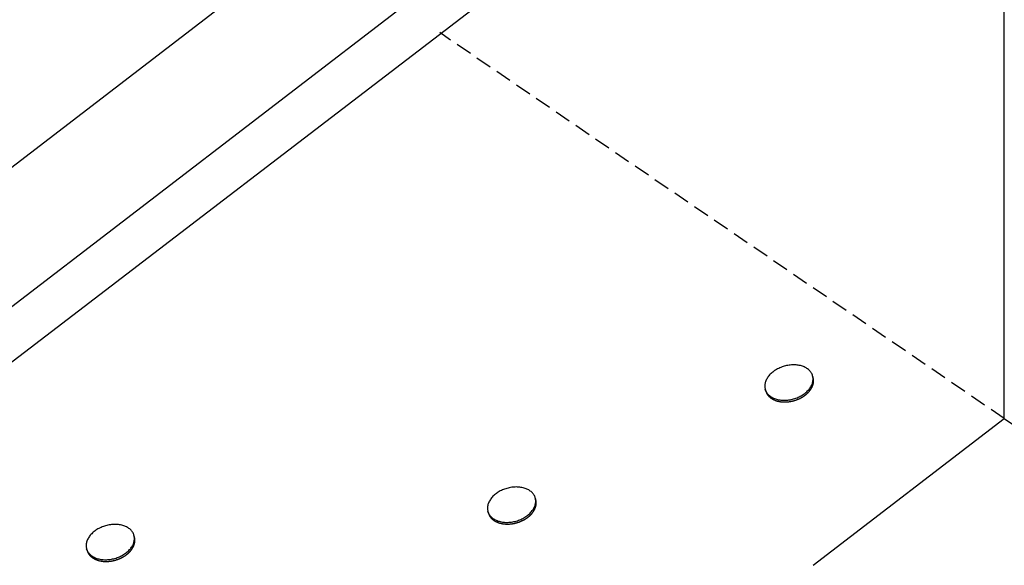
# Model space of a CAD drawing. Extents: x -573 to 1029, y -607 to 1413.
# Drawn here: x -484 to -330, y 202 to 288 of the extents above; entities that cross this region are included whole.
import ezdxf

# ---------------------------------------------------------------- set-up
doc = ezdxf.new("R2010")
doc.units = 0
doc.header["$LTSCALE"] = 10
doc.linetypes.add('CORB-08_CHIMNEY_MID_ROOF$0', pattern=[0.375, 0.25, -0.125])
doc.layers.get('0').update_dxf_attribs({"linetype": 'CONTINUOUS'})

msp = doc.modelspace()

# ---------------------------------------------------------------- linework, layer by layer
at = {"extrusion": (0.79137, -0.211528, 0.573576)}
for p, q in [((-573.162, 197.042), (-347.944, 369.966)), ((-527.653, 210.167), (-332.913, 359.691)), ((-513.14, 212.737), (-329.662, 353.159))]:
    msp.add_line(p, q, dxfattribs=at)
at = {"extrusion": (0, 0.819152, 0.573576)}
for p, q in [((-329.662, 225.344), (-329.662, 305.06)), ((-359.592, 231.765), (-359.669, 232.033)), ((-367.008, 229.651), (-367.085, 229.92)), ((-359.588, 202.367), (-329.662, 225.344)), ((-329.662, 225.344), (0, 0)), ((-403.013, 212.646), (-403.089, 212.914)), ((-410.429, 210.533), (-410.506, 210.801)), ((-465.844, 206.795), (-465.921, 207.064)), ((-473.26, 204.682), (-473.337, 204.95))]:
    msp.add_line(p, q, dxfattribs=at)
at = {"linetype": 'CORB-08_CHIMNEY_MID_ROOF$0'}
msp.add_line((-329.662, 225.344), (-418.04, 285.756), dxfattribs=at)
for points in [[(-367.085, 229.92, 0), (-367.045, 229.795, 0), (-366.996, 229.674, 0), (-366.938, 229.556, 0), (-366.871, 229.441, 0), (-366.797, 229.329, 0), (-366.713, 229.222, 0), (-366.622, 229.119, 0), (-366.523, 229.021, 0), (-366.417, 228.927, 0), (-366.303, 228.838, 0), (-366.182, 228.754, 0), (-366.055, 228.676, 0), (-365.921, 228.603, 0), (-365.78, 228.536, 0), (-365.634, 228.474, 0), (-365.483, 228.419, 0), (-365.327, 228.37, 0), (-365.165, 228.327, 0), (-365, 228.291, 0), (-364.83, 228.261, 0), (-364.658, 228.238, 0), (-364.482, 228.221, 0), (-364.303, 228.211, 0), (-364.122, 228.207, 0), (-363.939, 228.21, 0), (-363.755, 228.22, 0), (-363.57, 228.237, 0), (-363.385, 228.26, 0), (-363.199, 228.289, 0), (-363.014, 228.325, 0), (-362.83, 228.368, 0), (-362.647, 228.417, 0), (-362.466, 228.471, 0), (-362.287, 228.532, 0), (-362.111, 228.599, 0), (-361.938, 228.672, 0), (-361.768, 228.75, 0), (-361.602, 228.833, 0), (-361.441, 228.922, 0), (-361.284, 229.016, 0), (-361.132, 229.114, 0), (-360.986, 229.217, 0), (-360.845, 229.324, 0), (-360.71, 229.435, 0), (-360.582, 229.55, 0), (-360.461, 229.668, 0), (-360.346, 229.789, 0), (-360.239, 229.913, 0), (-360.139, 230.04, 0), (-360.048, 230.169, 0), (-359.964, 230.3, 0), (-359.888, 230.433, 0), (-359.821, 230.567, 0), (-359.763, 230.701, 0), (-359.713, 230.837, 0), (-359.672, 230.973, 0), (-359.64, 231.109, 0), (-359.617, 231.244, 0), (-359.603, 231.379, 0), (-359.598, 231.513, 0), (-359.602, 231.646, 0), (-359.615, 231.777, 0), (-359.637, 231.906, 0), (-359.669, 232.033, 0), (-359.709, 232.157, 0), (-359.758, 232.279, 0), (-359.816, 232.397, 0), (-359.882, 232.512, 0), (-359.957, 232.623, 0), (-360.04, 232.73, 0), (-360.131, 232.833, 0), (-360.23, 232.932, 0), (-360.337, 233.026, 0), (-360.45, 233.115, 0), (-360.571, 233.199, 0), (-360.699, 233.277, 0), (-360.833, 233.35, 0), (-360.973, 233.417, 0), (-361.119, 233.478, 0), (-361.27, 233.533, 0), (-361.427, 233.583, 0), (-361.588, 233.625, 0), (-361.754, 233.662, 0), (-361.923, 233.692, 0), (-362.096, 233.715, 0), (-362.272, 233.732, 0), (-362.451, 233.742, 0), (-362.632, 233.746, 0), (-362.814, 233.742, 0), (-362.998, 233.733, 0), (-363.183, 233.716, 0), (-363.369, 233.693, 0), (-363.554, 233.663, 0), (-363.739, 233.627, 0), (-363.923, 233.585, 0), (-364.106, 233.536, 0), (-364.287, 233.481, 0), (-364.466, 233.42, 0), (-364.642, 233.353, 0), (-364.816, 233.281, 0), (-364.985, 233.203, 0), (-365.151, 233.119, 0), (-365.313, 233.03, 0), (-365.47, 232.937, 0), (-365.622, 232.839, 0), (-365.768, 232.736, 0), (-365.909, 232.629, 0), (-366.043, 232.518, 0), (-366.172, 232.403, 0), (-366.293, 232.285, 0), (-366.407, 232.163, 0), (-366.515, 232.039, 0), (-366.614, 231.912, 0), (-366.706, 231.783, 0), (-366.79, 231.652, 0), (-366.865, 231.52, 0), (-366.932, 231.386, 0), (-366.991, 231.251, 0), (-367.041, 231.116, 0), (-367.082, 230.98, 0), (-367.114, 230.844, 0), (-367.137, 230.708, 0), (-367.151, 230.573, 0), (-367.156, 230.439, 0), (-367.152, 230.307, 0), (-367.139, 230.176, 0), (-367.116, 230.047, 0), (-367.085, 229.92, 0)], [(-360.822, 229.014, 0), (-360.799, 229.032, 0), (-360.775, 229.05, 0), (-360.752, 229.068, 0), (-360.73, 229.087, 0), (-360.707, 229.105, 0), (-360.685, 229.124, 0), (-360.662, 229.142, 0), (-360.64, 229.161, 0), (-360.618, 229.18, 0), (-360.597, 229.199, 0), (-360.575, 229.218, 0), (-360.554, 229.237, 0), (-360.532, 229.257, 0), (-360.511, 229.276, 0), (-360.491, 229.295, 0), (-360.47, 229.315, 0), (-360.449, 229.335, 0), (-360.429, 229.354, 0), (-360.409, 229.374, 0), (-360.389, 229.394, 0), (-360.37, 229.414, 0), (-360.35, 229.434, 0), (-360.331, 229.455, 0), (-360.312, 229.475, 0), (-360.293, 229.495, 0), (-360.274, 229.516, 0), (-360.256, 229.536, 0), (-360.238, 229.557, 0), (-360.22, 229.578, 0), (-360.202, 229.598, 0), (-360.184, 229.619, 0), (-360.167, 229.64, 0), (-360.149, 229.661, 0), (-360.132, 229.682, 0), (-360.116, 229.703, 0), (-360.099, 229.725, 0), (-360.083, 229.746, 0), (-360.066, 229.767, 0), (-360.051, 229.789, 0), (-360.035, 229.81, 0), (-360.019, 229.832, 0), (-360.004, 229.853, 0), (-359.989, 229.875, 0), (-359.974, 229.896, 0), (-359.96, 229.918, 0), (-359.945, 229.94, 0), (-359.931, 229.962, 0), (-359.917, 229.984, 0), (-359.903, 230.006, 0), (-359.89, 230.028, 0), (-359.877, 230.05, 0), (-359.864, 230.072, 0), (-359.851, 230.094, 0), (-359.838, 230.116, 0), (-359.826, 230.138, 0), (-359.814, 230.16, 0), (-359.802, 230.183, 0), (-359.791, 230.205, 0), (-359.779, 230.227, 0), (-359.768, 230.25, 0), (-359.757, 230.272, 0), (-359.746, 230.295, 0), (-359.736, 230.317, 0), (-359.726, 230.34, 0), (-359.716, 230.362, 0), (-359.706, 230.385, 0), (-359.697, 230.407, 0), (-359.688, 230.43, 0), (-359.679, 230.452, 0), (-359.67, 230.475, 0), (-359.661, 230.498, 0), (-359.653, 230.52, 0), (-359.645, 230.543, 0), (-359.637, 230.566, 0), (-359.63, 230.588, 0), (-359.623, 230.611, 0), (-359.616, 230.634, 0), (-359.609, 230.657, 0), (-359.602, 230.679, 0), (-359.596, 230.702, 0), (-359.59, 230.725, 0), (-359.584, 230.747, 0), (-359.579, 230.77, 0), (-359.574, 230.793, 0), (-359.568, 230.815, 0), (-359.564, 230.838, 0), (-359.559, 230.861, 0), (-359.555, 230.884, 0), (-359.551, 230.906, 0), (-359.547, 230.929, 0), (-359.544, 230.951, 0), (-359.54, 230.974, 0), (-359.537, 230.997, 0), (-359.535, 231.019, 0), (-359.532, 231.042, 0), (-359.53, 231.064, 0), (-359.528, 231.087, 0), (-359.526, 231.109, 0), (-359.525, 231.132, 0), (-359.524, 231.154, 0), (-359.523, 231.177, 0), (-359.522, 231.199, 0), (-359.521, 231.221, 0), (-359.521, 231.244, 0), (-359.521, 231.266, 0), (-359.522, 231.288, 0), (-359.522, 231.31, 0), (-359.523, 231.332, 0), (-359.524, 231.355, 0), (-359.525, 231.377, 0), (-359.527, 231.399, 0), (-359.529, 231.421, 0), (-359.531, 231.443, 0), (-359.533, 231.464, 0), (-359.536, 231.486, 0), (-359.538, 231.508, 0), (-359.542, 231.53, 0), (-359.545, 231.551, 0), (-359.549, 231.573, 0), (-359.552, 231.594, 0), (-359.556, 231.616, 0), (-359.561, 231.637, 0), (-359.565, 231.659, 0), (-359.57, 231.68, 0), (-359.575, 231.701, 0), (-359.581, 231.722, 0), (-359.586, 231.744, 0), (-359.592, 231.765, 0)], [(-367.008, 229.651, 0), (-366.996, 229.61, 0), (-366.983, 229.568, 0), (-366.968, 229.527, 0), (-366.953, 229.486, 0), (-366.937, 229.446, 0), (-366.919, 229.406, 0), (-366.901, 229.366, 0), (-366.882, 229.327, 0), (-366.862, 229.288, 0), (-366.84, 229.249, 0), (-366.818, 229.211, 0), (-366.795, 229.173, 0), (-366.771, 229.135, 0), (-366.746, 229.098, 0), (-366.721, 229.062, 0), (-366.694, 229.026, 0), (-366.666, 228.99, 0), (-366.638, 228.955, 0), (-366.608, 228.92, 0), (-366.578, 228.886, 0), (-366.547, 228.852, 0), (-366.515, 228.818, 0), (-366.482, 228.786, 0), (-366.448, 228.753, 0), (-366.413, 228.721, 0), (-366.378, 228.69, 0), (-366.342, 228.659, 0), (-366.305, 228.629, 0), (-366.267, 228.6, 0), (-366.228, 228.571, 0), (-366.189, 228.542, 0), (-366.149, 228.514, 0), (-366.108, 228.487, 0), (-366.066, 228.46, 0), (-366.023, 228.434, 0), (-365.98, 228.408, 0), (-365.936, 228.384, 0), (-365.892, 228.359, 0), (-365.846, 228.336, 0), (-365.8, 228.313, 0), (-365.754, 228.29, 0), (-365.706, 228.268, 0), (-365.659, 228.247, 0), (-365.61, 228.227, 0), (-365.561, 228.207, 0), (-365.511, 228.188, 0), (-365.461, 228.17, 0), (-365.41, 228.152, 0), (-365.358, 228.135, 0), (-365.306, 228.118, 0), (-365.253, 228.103, 0), (-365.2, 228.088, 0), (-365.147, 228.073, 0), (-365.093, 228.06, 0), (-365.038, 228.047, 0), (-364.983, 228.035, 0), (-364.927, 228.023, 0), (-364.871, 228.013, 0), (-364.815, 228.003, 0), (-364.758, 227.993, 0), (-364.701, 227.985, 0), (-364.643, 227.977, 0), (-364.586, 227.97, 0), (-364.527, 227.963, 0), (-364.469, 227.958, 0), (-364.41, 227.953, 0), (-364.351, 227.949, 0), (-364.291, 227.945, 0), (-364.231, 227.942, 0), (-364.171, 227.94, 0), (-364.111, 227.939, 0), (-364.051, 227.939, 0), (-363.99, 227.939, 0), (-363.929, 227.94, 0), (-363.868, 227.942, 0), (-363.807, 227.944, 0), (-363.746, 227.947, 0), (-363.685, 227.951, 0), (-363.623, 227.956, 0), (-363.562, 227.961, 0), (-363.5, 227.968, 0), (-363.438, 227.974, 0), (-363.376, 227.982, 0), (-363.315, 227.99, 0), (-363.253, 227.999, 0), (-363.191, 228.009, 0), (-363.13, 228.02, 0), (-363.068, 228.031, 0), (-363.006, 228.043, 0), (-362.945, 228.056, 0), (-362.883, 228.069, 0), (-362.822, 228.083, 0), (-362.761, 228.098, 0), (-362.7, 228.113, 0), (-362.639, 228.129, 0), (-362.578, 228.146, 0), (-362.518, 228.164, 0), (-362.457, 228.182, 0), (-362.397, 228.201, 0), (-362.337, 228.22, 0), (-362.278, 228.241, 0), (-362.218, 228.261, 0), (-362.159, 228.283, 0), (-362.101, 228.305, 0), (-362.042, 228.328, 0), (-361.984, 228.351, 0), (-361.926, 228.376, 0), (-361.869, 228.4, 0), (-361.812, 228.426, 0), (-361.756, 228.451, 0), (-361.699, 228.478, 0), (-361.644, 228.505, 0), (-361.588, 228.533, 0), (-361.534, 228.561, 0), (-361.479, 228.59, 0), (-361.425, 228.619, 0), (-361.372, 228.649, 0), (-361.319, 228.68, 0), (-361.267, 228.711, 0), (-361.215, 228.743, 0), (-361.164, 228.775, 0), (-361.113, 228.808, 0), (-361.063, 228.841, 0), (-361.014, 228.874, 0), (-360.965, 228.909, 0), (-360.916, 228.943, 0), (-360.869, 228.978, 0), (-360.822, 229.014, 0)], [(-410.506, 210.801, 0), (-410.465, 210.677, 0), (-410.416, 210.555, 0), (-410.358, 210.437, 0), (-410.292, 210.322, 0), (-410.217, 210.211, 0), (-410.134, 210.103, 0), (-410.043, 210, 0), (-409.944, 209.902, 0), (-409.838, 209.808, 0), (-409.724, 209.719, 0), (-409.603, 209.635, 0), (-409.475, 209.557, 0), (-409.341, 209.484, 0), (-409.201, 209.417, 0), (-409.055, 209.356, 0), (-408.904, 209.3, 0), (-408.747, 209.251, 0), (-408.586, 209.208, 0), (-408.421, 209.172, 0), (-408.251, 209.142, 0), (-408.078, 209.119, 0), (-407.902, 209.102, 0), (-407.724, 209.092, 0), (-407.543, 209.088, 0), (-407.36, 209.091, 0), (-407.176, 209.101, 0), (-406.991, 209.118, 0), (-406.806, 209.141, 0), (-406.62, 209.17, 0), (-406.435, 209.206, 0), (-406.251, 209.249, 0), (-406.068, 209.298, 0), (-405.887, 209.353, 0), (-405.708, 209.414, 0), (-405.532, 209.48, 0), (-405.359, 209.553, 0), (-405.189, 209.631, 0), (-405.023, 209.715, 0), (-404.861, 209.803, 0), (-404.705, 209.897, 0), (-404.553, 209.995, 0), (-404.406, 210.098, 0), (-404.265, 210.205, 0), (-404.131, 210.316, 0), (-404.003, 210.431, 0), (-403.881, 210.549, 0), (-403.767, 210.67, 0), (-403.66, 210.795, 0), (-403.56, 210.921, 0), (-403.468, 211.05, 0), (-403.385, 211.181, 0), (-403.309, 211.314, 0), (-403.242, 211.448, 0), (-403.183, 211.583, 0), (-403.134, 211.718, 0), (-403.092, 211.854, 0), (-403.06, 211.99, 0), (-403.037, 212.126, 0), (-403.023, 212.26, 0), (-403.018, 212.394, 0), (-403.022, 212.527, 0), (-403.036, 212.658, 0), (-403.058, 212.787, 0), (-403.089, 212.914, 0), (-403.13, 213.038, 0), (-403.179, 213.16, 0), (-403.236, 213.278, 0), (-403.303, 213.393, 0), (-403.378, 213.504, 0), (-403.461, 213.612, 0), (-403.552, 213.715, 0), (-403.651, 213.813, 0), (-403.757, 213.907, 0), (-403.871, 213.996, 0), (-403.992, 214.08, 0), (-404.119, 214.158, 0), (-404.254, 214.231, 0), (-404.394, 214.298, 0), (-404.54, 214.359, 0), (-404.691, 214.415, 0), (-404.848, 214.464, 0), (-405.009, 214.506, 0), (-405.174, 214.543, 0), (-405.344, 214.573, 0), (-405.517, 214.596, 0), (-405.693, 214.613, 0), (-405.871, 214.623, 0), (-406.052, 214.627, 0), (-406.235, 214.624, 0), (-406.419, 214.614, 0), (-406.604, 214.597, 0), (-406.789, 214.574, 0), (-406.975, 214.545, 0), (-407.16, 214.508, 0), (-407.344, 214.466, 0), (-407.527, 214.417, 0), (-407.708, 214.362, 0), (-407.887, 214.301, 0), (-408.063, 214.234, 0), (-408.236, 214.162, 0), (-408.406, 214.084, 0), (-408.572, 214, 0), (-408.733, 213.912, 0), (-408.89, 213.818, 0), (-409.042, 213.72, 0), (-409.189, 213.617, 0), (-409.329, 213.51, 0), (-409.464, 213.399, 0), (-409.592, 213.284, 0), (-409.714, 213.166, 0), (-409.828, 213.045, 0), (-409.935, 212.92, 0), (-410.035, 212.794, 0), (-410.127, 212.665, 0), (-410.21, 212.534, 0), (-410.286, 212.401, 0), (-410.353, 212.267, 0), (-410.412, 212.132, 0), (-410.461, 211.997, 0), (-410.502, 211.861, 0), (-410.535, 211.725, 0), (-410.558, 211.589, 0), (-410.572, 211.455, 0), (-410.577, 211.321, 0), (-410.572, 211.188, 0), (-410.559, 211.057, 0), (-410.537, 210.928, 0), (-410.506, 210.801, 0)], [(-404.243, 209.895, 0), (-404.219, 209.913, 0), (-404.196, 209.931, 0), (-404.173, 209.949, 0), (-404.15, 209.968, 0), (-404.128, 209.986, 0), (-404.105, 210.005, 0), (-404.083, 210.024, 0), (-404.061, 210.042, 0), (-404.039, 210.061, 0), (-404.017, 210.08, 0), (-403.996, 210.099, 0), (-403.974, 210.118, 0), (-403.953, 210.138, 0), (-403.932, 210.157, 0), (-403.911, 210.177, 0), (-403.891, 210.196, 0), (-403.87, 210.216, 0), (-403.85, 210.236, 0), (-403.83, 210.256, 0), (-403.81, 210.275, 0), (-403.79, 210.296, 0), (-403.771, 210.316, 0), (-403.752, 210.336, 0), (-403.733, 210.356, 0), (-403.714, 210.377, 0), (-403.695, 210.397, 0), (-403.677, 210.418, 0), (-403.658, 210.438, 0), (-403.64, 210.459, 0), (-403.622, 210.48, 0), (-403.605, 210.5, 0), (-403.587, 210.521, 0), (-403.57, 210.542, 0), (-403.553, 210.563, 0), (-403.536, 210.585, 0), (-403.52, 210.606, 0), (-403.503, 210.627, 0), (-403.487, 210.648, 0), (-403.471, 210.67, 0), (-403.456, 210.691, 0), (-403.44, 210.713, 0), (-403.425, 210.734, 0), (-403.41, 210.756, 0), (-403.395, 210.778, 0), (-403.38, 210.799, 0), (-403.366, 210.821, 0), (-403.352, 210.843, 0), (-403.338, 210.865, 0), (-403.324, 210.887, 0), (-403.311, 210.909, 0), (-403.297, 210.931, 0), (-403.284, 210.953, 0), (-403.272, 210.975, 0), (-403.259, 210.997, 0), (-403.247, 211.019, 0), (-403.235, 211.042, 0), (-403.223, 211.064, 0), (-403.211, 211.086, 0), (-403.2, 211.109, 0), (-403.189, 211.131, 0), (-403.178, 211.153, 0), (-403.167, 211.176, 0), (-403.157, 211.198, 0), (-403.147, 211.221, 0), (-403.137, 211.243, 0), (-403.127, 211.266, 0), (-403.117, 211.288, 0), (-403.108, 211.311, 0), (-403.099, 211.334, 0), (-403.091, 211.356, 0), (-403.082, 211.379, 0), (-403.074, 211.402, 0), (-403.066, 211.424, 0), (-403.058, 211.447, 0), (-403.051, 211.47, 0), (-403.043, 211.492, 0), (-403.036, 211.515, 0), (-403.03, 211.538, 0), (-403.023, 211.56, 0), (-403.017, 211.583, 0), (-403.011, 211.606, 0), (-403.005, 211.629, 0), (-402.999, 211.651, 0), (-402.994, 211.674, 0), (-402.989, 211.697, 0), (-402.984, 211.719, 0), (-402.98, 211.742, 0), (-402.976, 211.765, 0), (-402.972, 211.787, 0), (-402.968, 211.81, 0), (-402.964, 211.833, 0), (-402.961, 211.855, 0), (-402.958, 211.878, 0), (-402.955, 211.9, 0), (-402.953, 211.923, 0), (-402.951, 211.946, 0), (-402.949, 211.968, 0), (-402.947, 211.991, 0), (-402.945, 212.013, 0), (-402.944, 212.035, 0), (-402.943, 212.058, 0), (-402.943, 212.08, 0), (-402.942, 212.102, 0), (-402.942, 212.125, 0), (-402.942, 212.147, 0), (-402.942, 212.169, 0), (-402.943, 212.191, 0), (-402.944, 212.214, 0), (-402.945, 212.236, 0), (-402.946, 212.258, 0), (-402.948, 212.28, 0), (-402.949, 212.302, 0), (-402.951, 212.324, 0), (-402.954, 212.346, 0), (-402.956, 212.367, 0), (-402.959, 212.389, 0), (-402.962, 212.411, 0), (-402.966, 212.433, 0), (-402.969, 212.454, 0), (-402.973, 212.476, 0), (-402.977, 212.497, 0), (-402.982, 212.519, 0), (-402.986, 212.54, 0), (-402.991, 212.561, 0), (-402.996, 212.582, 0), (-403.001, 212.604, 0), (-403.007, 212.625, 0), (-403.013, 212.646, 0)], [(-410.429, 210.533, 0), (-410.417, 210.491, 0), (-410.403, 210.45, 0), (-410.389, 210.408, 0), (-410.374, 210.368, 0), (-410.357, 210.327, 0), (-410.34, 210.287, 0), (-410.322, 210.247, 0), (-410.302, 210.208, 0), (-410.282, 210.169, 0), (-410.261, 210.13, 0), (-410.239, 210.092, 0), (-410.216, 210.054, 0), (-410.192, 210.017, 0), (-410.167, 209.98, 0), (-410.141, 209.943, 0), (-410.115, 209.907, 0), (-410.087, 209.871, 0), (-410.058, 209.836, 0), (-410.029, 209.801, 0), (-409.999, 209.767, 0), (-409.967, 209.733, 0), (-409.935, 209.7, 0), (-409.903, 209.667, 0), (-409.869, 209.634, 0), (-409.834, 209.603, 0), (-409.799, 209.571, 0), (-409.762, 209.541, 0), (-409.725, 209.51, 0), (-409.688, 209.481, 0), (-409.649, 209.452, 0), (-409.609, 209.423, 0), (-409.569, 209.395, 0), (-409.528, 209.368, 0), (-409.487, 209.341, 0), (-409.444, 209.315, 0), (-409.401, 209.29, 0), (-409.357, 209.265, 0), (-409.312, 209.24, 0), (-409.267, 209.217, 0), (-409.221, 209.194, 0), (-409.174, 209.171, 0), (-409.127, 209.15, 0), (-409.079, 209.129, 0), (-409.031, 209.108, 0), (-408.981, 209.088, 0), (-408.932, 209.069, 0), (-408.881, 209.051, 0), (-408.83, 209.033, 0), (-408.779, 209.016, 0), (-408.727, 209, 0), (-408.674, 208.984, 0), (-408.621, 208.969, 0), (-408.567, 208.955, 0), (-408.513, 208.941, 0), (-408.459, 208.928, 0), (-408.404, 208.916, 0), (-408.348, 208.905, 0), (-408.292, 208.894, 0), (-408.236, 208.884, 0), (-408.179, 208.874, 0), (-408.122, 208.866, 0), (-408.064, 208.858, 0), (-408.006, 208.851, 0), (-407.948, 208.845, 0), (-407.889, 208.839, 0), (-407.831, 208.834, 0), (-407.771, 208.83, 0), (-407.712, 208.826, 0), (-407.652, 208.824, 0), (-407.592, 208.822, 0), (-407.532, 208.82, 0), (-407.472, 208.82, 0), (-407.411, 208.82, 0), (-407.35, 208.821, 0), (-407.289, 208.823, 0), (-407.228, 208.825, 0), (-407.167, 208.829, 0), (-407.105, 208.833, 0), (-407.044, 208.837, 0), (-406.982, 208.843, 0), (-406.921, 208.849, 0), (-406.859, 208.856, 0), (-406.797, 208.863, 0), (-406.735, 208.872, 0), (-406.674, 208.881, 0), (-406.612, 208.89, 0), (-406.55, 208.901, 0), (-406.489, 208.912, 0), (-406.427, 208.924, 0), (-406.365, 208.937, 0), (-406.304, 208.95, 0), (-406.243, 208.964, 0), (-406.181, 208.979, 0), (-406.12, 208.994, 0), (-406.059, 209.011, 0), (-405.999, 209.027, 0), (-405.938, 209.045, 0), (-405.878, 209.063, 0), (-405.818, 209.082, 0), (-405.758, 209.102, 0), (-405.698, 209.122, 0), (-405.639, 209.143, 0), (-405.58, 209.164, 0), (-405.521, 209.186, 0), (-405.463, 209.209, 0), (-405.405, 209.233, 0), (-405.347, 209.257, 0), (-405.29, 209.281, 0), (-405.233, 209.307, 0), (-405.176, 209.333, 0), (-405.12, 209.359, 0), (-405.064, 209.386, 0), (-405.009, 209.414, 0), (-404.954, 209.442, 0), (-404.9, 209.471, 0), (-404.846, 209.501, 0), (-404.793, 209.531, 0), (-404.74, 209.561, 0), (-404.687, 209.592, 0), (-404.636, 209.624, 0), (-404.584, 209.656, 0), (-404.534, 209.689, 0), (-404.484, 209.722, 0), (-404.434, 209.756, 0), (-404.385, 209.79, 0), (-404.337, 209.824, 0), (-404.29, 209.859, 0), (-404.243, 209.895, 0)], [(-473.337, 204.95, 0), (-473.297, 204.826, 0), (-473.247, 204.705, 0), (-473.19, 204.586, 0), (-473.123, 204.471, 0), (-473.048, 204.36, 0), (-472.965, 204.253, 0), (-472.874, 204.15, 0), (-472.775, 204.051, 0), (-472.669, 203.957, 0), (-472.555, 203.868, 0), (-472.434, 203.785, 0), (-472.307, 203.706, 0), (-472.173, 203.633, 0), (-472.032, 203.566, 0), (-471.886, 203.505, 0), (-471.735, 203.45, 0), (-471.578, 203.401, 0), (-471.417, 203.358, 0), (-471.252, 203.322, 0), (-471.082, 203.292, 0), (-470.909, 203.268, 0), (-470.733, 203.251, 0), (-470.555, 203.241, 0), (-470.374, 203.238, 0), (-470.191, 203.241, 0), (-470.007, 203.251, 0), (-469.822, 203.267, 0), (-469.637, 203.29, 0), (-469.451, 203.32, 0), (-469.266, 203.356, 0), (-469.082, 203.398, 0), (-468.899, 203.447, 0), (-468.718, 203.502, 0), (-468.539, 203.563, 0), (-468.363, 203.63, 0), (-468.19, 203.703, 0), (-468.02, 203.781, 0), (-467.854, 203.864, 0), (-467.693, 203.953, 0), (-467.536, 204.046, 0), (-467.384, 204.145, 0), (-467.237, 204.248, 0), (-467.097, 204.355, 0), (-466.962, 204.466, 0), (-466.834, 204.58, 0), (-466.712, 204.699, 0), (-466.598, 204.82, 0), (-466.491, 204.944, 0), (-466.391, 205.071, 0), (-466.3, 205.2, 0), (-466.216, 205.331, 0), (-466.14, 205.463, 0), (-466.073, 205.597, 0), (-466.015, 205.732, 0), (-465.965, 205.868, 0), (-465.924, 206.004, 0), (-465.892, 206.139, 0), (-465.869, 206.275, 0), (-465.854, 206.41, 0), (-465.85, 206.544, 0), (-465.854, 206.677, 0), (-465.867, 206.808, 0), (-465.889, 206.937, 0), (-465.921, 207.064, 0), (-465.961, 207.188, 0), (-466.01, 207.309, 0), (-466.068, 207.428, 0), (-466.134, 207.543, 0), (-466.209, 207.654, 0), (-466.292, 207.761, 0), (-466.383, 207.864, 0), (-466.482, 207.963, 0), (-466.588, 208.057, 0), (-466.702, 208.145, 0), (-466.823, 208.229, 0), (-466.951, 208.308, 0), (-467.085, 208.38, 0), (-467.225, 208.448, 0), (-467.371, 208.509, 0), (-467.522, 208.564, 0), (-467.679, 208.613, 0), (-467.84, 208.656, 0), (-468.006, 208.692, 0), (-468.175, 208.722, 0), (-468.348, 208.746, 0), (-468.524, 208.763, 0), (-468.703, 208.773, 0), (-468.884, 208.776, 0), (-469.066, 208.773, 0), (-469.25, 208.763, 0), (-469.435, 208.747, 0), (-469.621, 208.724, 0), (-469.806, 208.694, 0), (-469.991, 208.658, 0), (-470.175, 208.615, 0), (-470.358, 208.567, 0), (-470.539, 208.512, 0), (-470.718, 208.451, 0), (-470.894, 208.384, 0), (-471.067, 208.311, 0), (-471.237, 208.233, 0), (-471.403, 208.15, 0), (-471.565, 208.061, 0), (-471.722, 207.968, 0), (-471.873, 207.869, 0), (-472.02, 207.766, 0), (-472.161, 207.659, 0), (-472.295, 207.548, 0), (-472.423, 207.434, 0), (-472.545, 207.315, 0), (-472.659, 207.194, 0), (-472.766, 207.07, 0), (-472.866, 206.943, 0), (-472.958, 206.814, 0), (-473.042, 206.683, 0), (-473.117, 206.551, 0), (-473.184, 206.417, 0), (-473.243, 206.282, 0), (-473.293, 206.146, 0), (-473.334, 206.01, 0), (-473.366, 205.875, 0), (-473.389, 205.739, 0), (-473.403, 205.604, 0), (-473.408, 205.47, 0), (-473.404, 205.337, 0), (-473.39, 205.206, 0), (-473.368, 205.077, 0), (-473.337, 204.95, 0)], [(-467.074, 204.045, 0), (-467.051, 204.063, 0), (-467.027, 204.081, 0), (-467.004, 204.099, 0), (-466.982, 204.117, 0), (-466.959, 204.136, 0), (-466.937, 204.154, 0), (-466.914, 204.173, 0), (-466.892, 204.192, 0), (-466.87, 204.211, 0), (-466.848, 204.23, 0), (-466.827, 204.249, 0), (-466.806, 204.268, 0), (-466.784, 204.287, 0), (-466.763, 204.307, 0), (-466.742, 204.326, 0), (-466.722, 204.346, 0), (-466.701, 204.365, 0), (-466.681, 204.385, 0), (-466.661, 204.405, 0), (-466.641, 204.425, 0), (-466.622, 204.445, 0), (-466.602, 204.465, 0), (-466.583, 204.485, 0), (-466.564, 204.506, 0), (-466.545, 204.526, 0), (-466.526, 204.546, 0), (-466.508, 204.567, 0), (-466.489, 204.588, 0), (-466.471, 204.608, 0), (-466.454, 204.629, 0), (-466.436, 204.65, 0), (-466.419, 204.671, 0), (-466.401, 204.692, 0), (-466.384, 204.713, 0), (-466.368, 204.734, 0), (-466.351, 204.755, 0), (-466.335, 204.777, 0), (-466.318, 204.798, 0), (-466.302, 204.819, 0), (-466.287, 204.841, 0), (-466.271, 204.862, 0), (-466.256, 204.884, 0), (-466.241, 204.905, 0), (-466.226, 204.927, 0), (-466.212, 204.949, 0), (-466.197, 204.971, 0), (-466.183, 204.992, 0), (-466.169, 205.014, 0), (-466.155, 205.036, 0), (-466.142, 205.058, 0), (-466.129, 205.08, 0), (-466.116, 205.102, 0), (-466.103, 205.125, 0), (-466.09, 205.147, 0), (-466.078, 205.169, 0), (-466.066, 205.191, 0), (-466.054, 205.213, 0), (-466.042, 205.236, 0), (-466.031, 205.258, 0), (-466.02, 205.281, 0), (-466.009, 205.303, 0), (-465.998, 205.325, 0), (-465.988, 205.348, 0), (-465.978, 205.37, 0), (-465.968, 205.393, 0), (-465.958, 205.415, 0), (-465.949, 205.438, 0), (-465.939, 205.461, 0), (-465.931, 205.483, 0), (-465.922, 205.506, 0), (-465.913, 205.528, 0), (-465.905, 205.551, 0), (-465.897, 205.574, 0), (-465.889, 205.596, 0), (-465.882, 205.619, 0), (-465.875, 205.642, 0), (-465.868, 205.664, 0), (-465.861, 205.687, 0), (-465.854, 205.71, 0), (-465.848, 205.733, 0), (-465.842, 205.755, 0), (-465.836, 205.778, 0), (-465.831, 205.801, 0), (-465.825, 205.823, 0), (-465.82, 205.846, 0), (-465.816, 205.869, 0), (-465.811, 205.892, 0), (-465.807, 205.914, 0), (-465.803, 205.937, 0), (-465.799, 205.959, 0), (-465.796, 205.982, 0), (-465.792, 206.005, 0), (-465.789, 206.027, 0), (-465.787, 206.05, 0), (-465.784, 206.072, 0), (-465.782, 206.095, 0), (-465.78, 206.118, 0), (-465.778, 206.14, 0), (-465.777, 206.162, 0), (-465.775, 206.185, 0), (-465.774, 206.207, 0), (-465.774, 206.23, 0), (-465.773, 206.252, 0), (-465.773, 206.274, 0), (-465.773, 206.297, 0), (-465.773, 206.319, 0), (-465.774, 206.341, 0), (-465.775, 206.363, 0), (-465.776, 206.385, 0), (-465.777, 206.407, 0), (-465.779, 206.429, 0), (-465.781, 206.451, 0), (-465.783, 206.473, 0), (-465.785, 206.495, 0), (-465.788, 206.517, 0), (-465.79, 206.539, 0), (-465.793, 206.56, 0), (-465.797, 206.582, 0), (-465.8, 206.604, 0), (-465.804, 206.625, 0), (-465.808, 206.647, 0), (-465.813, 206.668, 0), (-465.817, 206.689, 0), (-465.822, 206.711, 0), (-465.827, 206.732, 0), (-465.833, 206.753, 0), (-465.838, 206.774, 0), (-465.844, 206.795, 0)], [(-473.26, 204.682, 0), (-473.248, 204.64, 0), (-473.235, 204.599, 0), (-473.22, 204.558, 0), (-473.205, 204.517, 0), (-473.188, 204.477, 0), (-473.171, 204.437, 0), (-473.153, 204.397, 0), (-473.134, 204.357, 0), (-473.113, 204.318, 0), (-473.092, 204.28, 0), (-473.07, 204.241, 0), (-473.047, 204.204, 0), (-473.023, 204.166, 0), (-472.998, 204.129, 0), (-472.972, 204.092, 0), (-472.946, 204.056, 0), (-472.918, 204.021, 0), (-472.89, 203.985, 0), (-472.86, 203.951, 0), (-472.83, 203.916, 0), (-472.799, 203.882, 0), (-472.767, 203.849, 0), (-472.734, 203.816, 0), (-472.7, 203.784, 0), (-472.665, 203.752, 0), (-472.63, 203.721, 0), (-472.594, 203.69, 0), (-472.557, 203.66, 0), (-472.519, 203.63, 0), (-472.48, 203.601, 0), (-472.441, 203.573, 0), (-472.4, 203.545, 0), (-472.359, 203.518, 0), (-472.318, 203.491, 0), (-472.275, 203.465, 0), (-472.232, 203.439, 0), (-472.188, 203.414, 0), (-472.144, 203.39, 0), (-472.098, 203.366, 0), (-472.052, 203.343, 0), (-472.006, 203.321, 0), (-471.958, 203.299, 0), (-471.91, 203.278, 0), (-471.862, 203.258, 0), (-471.813, 203.238, 0), (-471.763, 203.219, 0), (-471.713, 203.2, 0), (-471.662, 203.183, 0), (-471.61, 203.166, 0), (-471.558, 203.149, 0), (-471.505, 203.133, 0), (-471.452, 203.118, 0), (-471.399, 203.104, 0), (-471.344, 203.091, 0), (-471.29, 203.078, 0), (-471.235, 203.066, 0), (-471.179, 203.054, 0), (-471.123, 203.043, 0), (-471.067, 203.033, 0), (-471.01, 203.024, 0), (-470.953, 203.015, 0), (-470.895, 203.008, 0), (-470.837, 203, 0), (-470.779, 202.994, 0), (-470.721, 202.988, 0), (-470.662, 202.983, 0), (-470.603, 202.979, 0), (-470.543, 202.976, 0), (-470.483, 202.973, 0), (-470.423, 202.971, 0), (-470.363, 202.97, 0), (-470.303, 202.969, 0), (-470.242, 202.97, 0), (-470.181, 202.971, 0), (-470.12, 202.972, 0), (-470.059, 202.975, 0), (-469.998, 202.978, 0), (-469.937, 202.982, 0), (-469.875, 202.987, 0), (-469.813, 202.992, 0), (-469.752, 202.998, 0), (-469.69, 203.005, 0), (-469.628, 203.013, 0), (-469.567, 203.021, 0), (-469.505, 203.03, 0), (-469.443, 203.04, 0), (-469.381, 203.05, 0), (-469.32, 203.062, 0), (-469.258, 203.074, 0), (-469.197, 203.086, 0), (-469.135, 203.1, 0), (-469.074, 203.114, 0), (-469.013, 203.128, 0), (-468.952, 203.144, 0), (-468.891, 203.16, 0), (-468.83, 203.177, 0), (-468.769, 203.194, 0), (-468.709, 203.213, 0), (-468.649, 203.232, 0), (-468.589, 203.251, 0), (-468.53, 203.271, 0), (-468.47, 203.292, 0), (-468.411, 203.314, 0), (-468.353, 203.336, 0), (-468.294, 203.359, 0), (-468.236, 203.382, 0), (-468.178, 203.406, 0), (-468.121, 203.431, 0), (-468.064, 203.456, 0), (-468.007, 203.482, 0), (-467.951, 203.509, 0), (-467.896, 203.536, 0), (-467.84, 203.564, 0), (-467.785, 203.592, 0), (-467.731, 203.621, 0), (-467.677, 203.65, 0), (-467.624, 203.68, 0), (-467.571, 203.711, 0), (-467.519, 203.742, 0), (-467.467, 203.773, 0), (-467.416, 203.806, 0), (-467.365, 203.838, 0), (-467.315, 203.871, 0), (-467.265, 203.905, 0), (-467.217, 203.939, 0), (-467.168, 203.974, 0), (-467.121, 204.009, 0), (-467.074, 204.045, 0)]]:
    msp.add_polyline3d(points)

doc.saveas('drawing.dxf')
